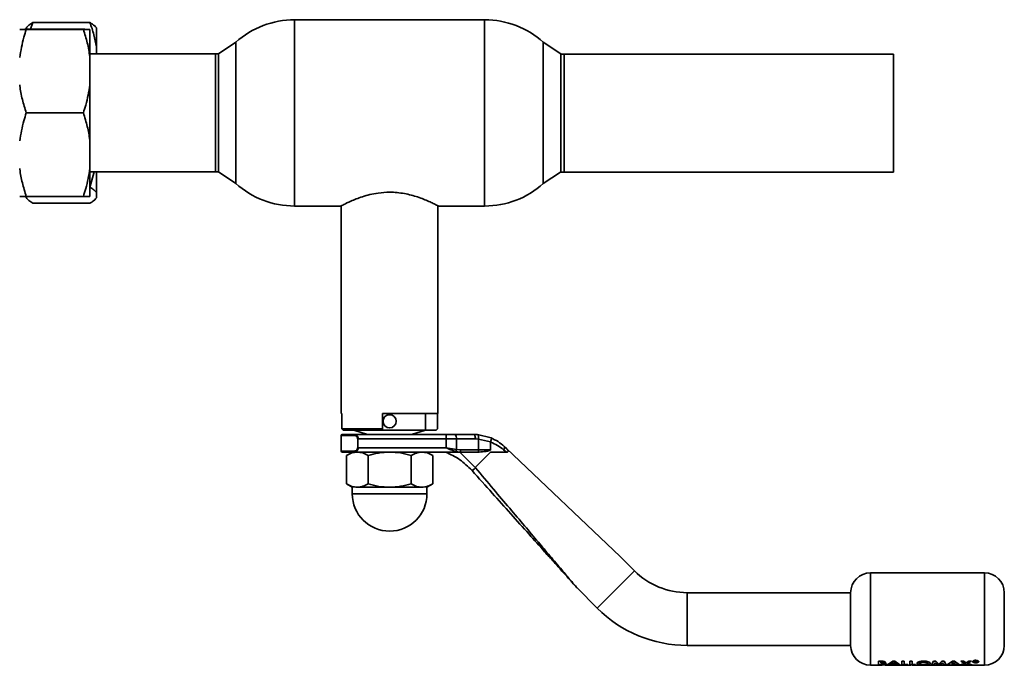
# Paper-space layout 'Blatt1' of a CAD drawing. Units: millimetres. Extents: x 0 to 4201, y 0 to 2970.
# Drawn here: x 1480 to 1704, y 740 to 887 of the extents above; entities that cross this region are included whole.
import ezdxf

# ---------------------------------------------------------------- set-up
doc = ezdxf.new("R2010")
doc.units = ezdxf.units.MM

psp = doc.layouts.new('Blatt1')

# ---------------------------------------------------------------- linework, layer by layer
at = {"color": 7, "linetype": 'Continuous', "lineweight": 35, "ltscale": 10}
for p, q in [((1482.53, 886.18), (1482, 884.65)), ((1495.53, 886.18), (1482.53, 886.18)), ((1585.42, 886.84), (1542.13, 886.84)), ((1481.03, 884.98), (1481.03, 884.65)), ((1494.03, 884.65), (1481.03, 884.65)), ((1494.03, 884.63), (1481.03, 884.63)), ((1495.53, 884.64), (1495.53, 878.26)), ((1495.53, 884.64), (1495.53, 884.64)), ((1497.03, 884.98), (1497.03, 880.5)), ((1528.78, 881.73), (1524.78, 879.07)), ((1528.78, 881.73), (1528.78, 849.55)), ((1602.78, 879.07), (1598.78, 881.73)), ((1598.78, 849.55), (1598.78, 881.73)), ((1524.09, 879.09), (1495.53, 879.09)), ((1497.03, 880.5), (1497.03, 879.09)), ((1524.09, 852.19), (1524.09, 879.09)), ((1524.78, 879.07), (1524.78, 852.22)), ((1602.78, 852.22), (1602.78, 879.07)), ((1495.53, 878.26), (1495.53, 872)), ((1678.53, 879.02), (1603.53, 879.02)), ((1603.53, 879.02), (1603.53, 852.12)), ((1678.53, 852.12), (1678.53, 879.02)), ((1495.53, 872), (1495.53, 859.26)), ((1494.03, 865.62), (1481.03, 865.62)), ((1495.53, 859.26), (1495.53, 853)), ((1495.53, 853), (1495.53, 846.64)), ((1495.53, 852.19), (1524.09, 852.19)), ((1495.53, 848.69), (1496.46, 852.19)), ((1497.03, 852.19), (1497.03, 847.49)), ((1524.78, 852.22), (1528.78, 849.55)), ((1598.78, 849.55), (1602.67, 852.15)), ((1603.53, 852.12), (1678.53, 852.12)), ((1494.03, 846.63), (1481.03, 846.63)), ((1481.03, 846.63), (1481.03, 846.31)), ((1497.03, 847.49), (1497.03, 846.31)), ((1495.53, 845.1), (1482.53, 845.1)), ((1542.13, 844.44), (1552.68, 844.44)), ((1552.78, 844.49), (1552.78, 797.24)), ((1574.78, 797.24), (1574.78, 844.49)), ((1574.88, 844.44), (1585.42, 844.44)), ((1552.78, 797.24), (1552.89, 797.24)), ((1552.89, 797.24), (1552.89, 793.74)), ((1562.18, 797.24), (1574.78, 797.24)), ((1562.18, 793.74), (1562.18, 797.24)), ((1571.92, 793.44), (1571.92, 797.24)), ((1574.66, 797.24), (1574.66, 793.74)), ((1552.78, 792.24), (1552.78, 788.64)), ((1552.89, 793.74), (1562.18, 793.74)), ((1552.89, 793.74), (1553.2, 793.44)), ((1553.2, 793.44), (1562.18, 793.44)), ((1555.63, 793.44), (1558.78, 792.44)), ((1576.64, 792.44), (1555.82, 792.44)), ((1562.18, 793.74), (1562.18, 793.44)), ((1562.18, 793.44), (1571.92, 793.44)), ((1568.78, 792.44), (1571.92, 793.44)), ((1571.92, 793.44), (1574.36, 793.44)), ((1574.66, 793.74), (1574.36, 793.44)), ((1576.64, 791.44), (1576.64, 792.44)), ((1578.75, 792.44), (1576.64, 792.44)), ((1583.01, 792.44), (1578.75, 792.44)), ((1583.01, 792.44), (1583.81, 792.41)), ((1583.81, 792.41), (1586.89, 791.66)), ((1556.56, 789.44), (1556.56, 791.44)), ((1556.63, 791.44), (1576.64, 791.44)), ((1576.64, 789.44), (1556.63, 789.44)), ((1576.64, 791.44), (1576.64, 789.44)), ((1576.64, 791.44), (1578.99, 791.44)), ((1578.99, 789), (1576.64, 789.44)), ((1578.99, 791.44), (1578.99, 789)), ((1583.31, 791.44), (1578.99, 791.44)), ((1583.31, 791.44), (1584.04, 791.41)), ((1584.04, 791.41), (1584.04, 788.94)), ((1586.78, 790.75), (1584.04, 791.41)), ((1586.78, 790.72), (1586.78, 788.94)), ((1590.39, 789.22), (1589.89, 789.7)), ((1553.96, 787.68), (1553.96, 781.2)), ((1559.42, 788.44), (1555.82, 788.44)), ((1558.87, 787.68), (1558.87, 781.2)), ((1563.78, 788.44), (1559.42, 788.44)), ((1568.13, 788.44), (1563.78, 788.44)), ((1579.81, 788.44), (1568.13, 788.44)), ((1568.68, 787.68), (1568.68, 781.2)), ((1573.59, 787.68), (1573.59, 781.2)), ((1579.81, 788.44), (1578.87, 788.56)), ((1578.99, 789), (1579.93, 788.94)), ((1579.78, 788.44), (1583.26, 784.93)), ((1583.88, 788.44), (1579.81, 788.44)), ((1584.04, 788.94), (1579.93, 788.94)), ((1586.78, 788.44), (1583.26, 784.93)), ((1584.21, 788.44), (1583.88, 788.44)), ((1586.78, 788.94), (1584.04, 788.94)), ((1590.39, 788.44), (1589.74, 788.97)), ((1616.27, 764.69), (1590.39, 789.22)), ((1553.96, 781.2), (1555.28, 780.44)), ((1555.28, 780.44), (1555.28, 778.94)), ((1563.78, 780.44), (1556.41, 780.44)), ((1571.14, 780.44), (1563.78, 780.44)), ((1572.28, 780.44), (1573.59, 781.2)), ((1572.28, 778.94), (1572.28, 780.44)), ((1572.28, 778.94), (1555.28, 778.94)), ((1619.55, 761.42), (1616.27, 764.69)), ((1699.28, 760.94), (1673.28, 760.94)), ((1606.47, 757.52), (1611.06, 752.93)), ((1668.78, 756.44), (1631.57, 756.44)), ((1668.78, 756.44), (1668.78, 750.44)), ((1668.78, 750.44), (1668.78, 744.44)), ((1631.57, 744.44), (1668.78, 744.44)), ((1675.11, 740.05), (1675.11, 740.85)), ((1675.11, 740.85), (1675.58, 740.85)), ((1675.11, 740.83), (1675.11, 740.02)), ((1675.58, 740.83), (1675.11, 740.83)), ((1675.93, 740.05), (1675.11, 740.05)), ((1675.11, 740.02), (1675.93, 740.02)), ((1675.25, 740.01), (1675.34, 740.02)), ((1675.58, 740.85), (1676.17, 740.83)), ((1676.17, 740.81), (1675.58, 740.83)), ((1675.63, 740.42), (1675.63, 740.63)), ((1675.63, 740.63), (1675.8, 740.63)), ((1675.63, 740.44), (1675.77, 740.44)), ((1675.77, 740.42), (1675.63, 740.42)), ((1675.63, 740.28), (1675.76, 740.28)), ((1675.78, 740.11), (1675.63, 740.11)), ((1675.91, 739.95), (1676.21, 740.02)), ((1677.18, 740.05), (1678.36, 740.85)), ((1678.36, 740.83), (1677.18, 740.02)), ((1677.74, 740.05), (1677.18, 740.05)), ((1677.18, 740.02), (1677.74, 740.02)), ((1677.97, 740.15), (1677.74, 740.05)), ((1677.74, 740.02), (1677.97, 740.12)), ((1679.23, 740.15), (1677.97, 740.15)), ((1677.97, 740.12), (1679.23, 740.12)), ((1678.6, 740.56), (1678.16, 740.27)), ((1678.16, 740.24), (1678.6, 740.54)), ((1678.16, 740.27), (1679.04, 740.27)), ((1679.04, 740.24), (1678.16, 740.24)), ((1678.36, 740.85), (1678.84, 740.85)), ((1678.84, 740.83), (1678.36, 740.83)), ((1679.04, 740.27), (1678.6, 740.56)), ((1678.6, 740.54), (1679.04, 740.24)), ((1678.84, 740.85), (1680.02, 740.05)), ((1680.02, 740.02), (1678.84, 740.83)), ((1679.46, 740.05), (1679.23, 740.15)), ((1679.23, 740.12), (1679.46, 740.02)), ((1680.02, 740.05), (1679.46, 740.05)), ((1679.46, 740.02), (1680.02, 740.02)), ((1680.45, 740.85), (1680.97, 740.85)), ((1680.45, 740.05), (1680.45, 740.85)), ((1680.97, 740.83), (1680.45, 740.83)), ((1681.79, 740.05), (1680.45, 740.05)), ((1680.97, 740.85), (1680.97, 740.13)), ((1680.97, 740.13), (1681.79, 740.13)), ((1681.79, 740.13), (1681.79, 740.05)), ((1682.24, 740.83), (1682.24, 740.02)), ((1682.76, 740.83), (1682.24, 740.83)), ((1682.24, 740.02), (1683.58, 740.02)), ((1682.76, 740.11), (1682.76, 740.83)), ((1682.76, 740.13), (1683.58, 740.13)), ((1683.58, 740.11), (1682.76, 740.11)), ((1683.58, 740.13), (1683.58, 740.05)), ((1683.58, 740.02), (1683.58, 740.11)), ((1687.16, 740.05), (1687.66, 740.85)), ((1687.69, 740.05), (1687.16, 740.05)), ((1687.66, 740.85), (1688.2, 740.85)), ((1688, 740.47), (1687.69, 740.05)), ((1687.69, 740.02), (1688, 740.44)), ((1688.61, 740.05), (1688, 740.47)), ((1688.2, 740.85), (1688.86, 740.21)), ((1689.11, 740.05), (1688.61, 740.05)), ((1688.86, 740.21), (1689.53, 740.85)), ((1689.53, 740.83), (1688.86, 740.19)), ((1689.72, 740.47), (1689.11, 740.05)), ((1689.11, 740.02), (1689.72, 740.44)), ((1689.53, 740.85), (1690.07, 740.85)), ((1689.53, 740.83), (1689.53, 740.85)), ((1690.07, 740.83), (1689.53, 740.83)), ((1690.03, 740.05), (1689.72, 740.47)), ((1690.56, 740.05), (1690.03, 740.05)), ((1690.03, 740.02), (1690.56, 740.02)), ((1690.07, 740.85), (1690.56, 740.05)), ((1690.76, 740.05), (1691.94, 740.85)), ((1691.94, 740.83), (1690.76, 740.02)), ((1690.76, 740.02), (1691.32, 740.02)), ((1691.32, 740.02), (1691.55, 740.12)), ((1691.75, 740.24), (1692.18, 740.54)), ((1692.62, 740.24), (1691.75, 740.24)), ((1691.94, 740.85), (1692.42, 740.85)), ((1692.18, 740.54), (1692.62, 740.24)), ((1692.42, 740.85), (1693.6, 740.05)), ((1692.82, 740.12), (1693.04, 740.02)), ((1693.04, 740.02), (1693.6, 740.02)), ((1693.79, 740.05), (1694.77, 740.37)), ((1694.4, 740.05), (1693.79, 740.05)), ((1693.85, 740.85), (1694.47, 740.85)), ((1694.77, 740.37), (1693.85, 740.85)), ((1693.85, 740.83), (1694.77, 740.34)), ((1695.08, 740.24), (1694.4, 740.05)), ((1694.47, 740.85), (1695.08, 740.51)), ((1695.08, 740.51), (1695.68, 740.85)), ((1695.68, 740.83), (1695.08, 740.49)), ((1695.75, 740.05), (1695.08, 740.24)), ((1696.3, 740.85), (1695.38, 740.37)), ((1695.38, 740.37), (1696.36, 740.05)), ((1695.68, 740.85), (1696.3, 740.85)), ((1696.36, 740.05), (1695.75, 740.05)), ((1696.97, 740.92), (1697.3, 740.92)), ((1696.97, 740.9), (1696.97, 740.59)), ((1697.3, 740.9), (1696.97, 740.9)), ((1697.08, 740.62), (1696.97, 740.62)), ((1696.97, 740.59), (1697.08, 740.59)), ((1697.08, 740.59), (1697.08, 740.7)), ((1697.08, 740.7), (1697.29, 740.7)), ((1697.26, 741.05), (1697.38, 741.04)), ((1697.46, 740.65), (1697.46, 740.67)), ((1697.46, 740.66), (1697.46, 740.63)), ((1697.47, 740.64), (1697.46, 740.65)), ((1697.46, 740.63), (1697.47, 740.59)), ((1697.47, 740.59), (1697.63, 740.59)), ((1697.58, 740.83), (1697.56, 740.79)), ((1697.56, 740.77), (1697.58, 740.81)), ((1697.58, 740.69), (1697.58, 740.66)), ((1697.58, 740.64), (1697.58, 740.67)), ((1697.63, 740.62), (1697.59, 740.62)), ((1697.61, 740.62), (1697.63, 740.62)), ((1697.63, 740.59), (1697.61, 740.6)), ((1673.28, 739.94), (1675.14, 739.94)), ((1674.81, 739.92), (1674.91, 739.94)), ((1675.17, 739.92), (1674.81, 739.92)), ((1675.48, 739.96), (1675.17, 739.92)), ((1675.78, 739.92), (1675.48, 739.96)), ((1676.03, 739.95), (1676.33, 739.99)), ((1677, 739.92), (1676.64, 739.92)), ((1676.67, 739.94), (1682.47, 739.94)), ((1676.9, 739.94), (1677, 739.92)), ((1679.24, 739.92), (1678.87, 739.92)), ((1681.38, 739.94), (1681.48, 739.92)), ((1682.47, 739.94), (1682.47, 739.92)), ((1682.82, 739.96), (1682.82, 739.96)), ((1682.84, 739.94), (1699.28, 739.94)), ((1682.84, 739.93), (1682.84, 739.92)), ((1684.26, 739.92), (1684.26, 739.94)), ((1684.59, 739.92), (1684.26, 739.92)), ((1684.59, 739.93), (1684.59, 739.92)), ((1684.82, 739.93), (1684.92, 739.93)), ((1685.03, 739.92), (1684.89, 739.92)), ((1684.92, 739.93), (1685.03, 739.92)), ((1688.8, 739.92), (1688.8, 739.94)), ((1689.17, 739.92), (1688.8, 739.92)), ((1689.17, 739.93), (1689.17, 739.92)), ((1692.4, 739.94), (1692.71, 739.93))]:
    psp.add_line(p, q, dxfattribs=at)
at = {"color": 1, "linetype": 'Continuous', "lineweight": 35, "ltscale": 10}
for p, q in [((1542.13, 886.84), (1542.13, 844.44)), ((1585.42, 844.44), (1585.42, 886.84)), ((1552.78, 792.24), (1555.67, 792.24)), ((1555.67, 788.64), (1552.78, 788.64)), ((1619.55, 761.42), (1611.06, 752.93)), ((1673.28, 760.94), (1673.28, 739.94)), ((1699.28, 739.94), (1699.28, 760.94)), ((1631.57, 756.44), (1631.57, 750.44)), ((1631.57, 750.44), (1631.57, 744.44)), ((1692.61, 740.12), (1692.82, 740.12))]:
    psp.add_line(p, q, dxfattribs=at)
at = {"color": 7, "linetype": 'Continuous', "lineweight": 35, "ltscale": 10, "flags": 128}
psp.add_lwpolyline([(1584.04, 788.94), (1584.04, 788.84), (1584.03, 788.75), (1584.01, 788.66), (1583.99, 788.59), (1583.97, 788.53), (1583.94, 788.48), (1583.91, 788.45), (1583.88, 788.44)], dxfattribs=at)
at = {"color": 7, "linetype": 'Continuous', "lineweight": 35, "ltscale": 100}
psp.add_circle((1563.78, 795.44), 1.5, dxfattribs=at)
for centre, radius, start, end in [((1542.13, 866.84), 20, 90, 131.9017), ((1585.42, 866.84), 20, 48.0983, 90), ((1524.09, 865.64), 13.45, 87.0306, 90), ((1603.53, 865.57), 13.45, 90, 93.2213), ((1524.09, 865.64), 13.45, 270, 272.9694), ((1603.53, 865.57), 13.45, 266.3421, 270), ((1542.13, 864.44), 20, 228.0983, 270), ((1585.42, 864.44), 20, 270, 311.9017), ((1552.98, 792.24), 0.2, 90, 180), ((1577.74, 791.68), 1.26, 349.2234, 37.1969), ((1552.98, 788.64), 0.2, 180, 270), ((1563.78, 778.94), 8.5, 180, 0), ((1631.57, 773.44), 17, 225, 270), ((1673.28, 756.44), 4.5, 90, 180), ((1699.28, 756.44), 4.5, 0, 90), ((1631.57, 773.44), 29, 225, 270), ((1673.28, 744.44), 4.5, 180, 270), ((1699.28, 744.44), 4.5, 270, 0)]:
    psp.add_arc(centre, radius, start, end, dxfattribs=at)
at = {"color": 7, "linetype": 'Continuous', "lineweight": 35, "ltscale": 10}
for points, knots in [([(1481.03, 884.98), (1481.04, 884.99), (1481.18, 885.2), (1481.58, 885.6), (1482.21, 885.99), (1482.53, 886.18)], [0, 0, 0, 0, 0.029292, 0.512809, 1, 1, 1, 1]), ([(1497.03, 880.5), (1497.02, 880.56), (1496.88, 881.54), (1496.48, 883.45), (1495.85, 885.27), (1495.53, 886.18)], [0, 0, 0, 0, 0.029292, 0.512809, 1, 1, 1, 1]), ([(1495.53, 886.18), (1495.72, 886.07), (1496.4, 885.67), (1496.77, 885.27), (1497.03, 884.98)], [0, 0, 0, 0, 0.284623, 1, 1, 1, 1]), ([(1481.03, 884.65), (1480.69, 884.65), (1480.03, 884.65), (1479.69, 884.64), (1479.53, 884.64)], [0, 0, 0, 0, 0.526183, 1, 1, 1, 1]), ([(1479.53, 884.64), (1479.62, 884.64), (1479.93, 884.64), (1480.57, 884.63), (1481.03, 884.63)], [0, 0, 0, 0, 0.284588, 1, 1, 1, 1]), ([(1481.03, 884.63), (1480.84, 884.04), (1480.16, 881.95), (1479.8, 879.8), (1479.53, 878.26)], [0, 0, 0, 0, 0.284623, 1, 1, 1, 1]), ([(1495.53, 884.64), (1495.44, 884.64), (1495.13, 884.65), (1494.49, 884.65), (1494.03, 884.65)], [0, 0, 0, 0, 0.284588, 1, 1, 1, 1]), ([(1494.03, 884.63), (1494.38, 884.63), (1495.04, 884.64), (1495.37, 884.64), (1495.53, 884.64)], [0, 0, 0, 0, 0.526183, 1, 1, 1, 1]), ([(1495.53, 878.26), (1495.52, 878.33), (1495.38, 879.43), (1494.98, 881.58), (1494.35, 883.61), (1494.03, 884.63)], [0, 0, 0, 0, 0.029292, 0.512809, 1, 1, 1, 1]), ([(1479.53, 872), (1479.54, 871.93), (1479.68, 870.83), (1480.08, 868.68), (1480.71, 866.65), (1481.03, 865.62)], [0, 0, 0, 0, 0.029292, 0.512809, 1, 1, 1, 1]), ([(1494.03, 865.62), (1494.22, 866.22), (1494.9, 868.31), (1495.27, 870.46), (1495.53, 872)], [0, 0, 0, 0, 0.284623, 1, 1, 1, 1]), ([(1481.03, 865.62), (1480.84, 865.03), (1480.16, 862.94), (1479.8, 860.8), (1479.53, 859.26)], [0, 0, 0, 0, 0.284623, 1, 1, 1, 1]), ([(1495.53, 859.26), (1495.52, 859.32), (1495.38, 860.43), (1494.98, 862.57), (1494.35, 864.6), (1494.03, 865.62)], [0, 0, 0, 0, 0.0292918, 0.5128086, 1, 1, 1, 1]), ([(1479.53, 853), (1479.54, 852.93), (1479.68, 851.83), (1480.08, 849.69), (1480.71, 847.65), (1481.03, 846.63)], [0, 0, 0, 0, 0.029292, 0.512809, 1, 1, 1, 1]), ([(1494.03, 846.63), (1494.22, 847.23), (1494.9, 849.31), (1495.27, 851.46), (1495.53, 853)], [0, 0, 0, 0, 0.284623, 1, 1, 1, 1]), ([(1497.03, 847.49), (1497.02, 847.5), (1496.88, 847.71), (1496.48, 848.11), (1495.85, 848.5), (1495.53, 848.69)], [0, 0, 0, 0, 0.029292, 0.512809, 1, 1, 1, 1]), ([(1481.03, 846.63), (1480.69, 846.63), (1480.03, 846.64), (1479.69, 846.64), (1479.53, 846.64)], [0, 0, 0, 0, 0.5261829, 1, 1, 1, 1]), ([(1481.03, 846.31), (1481.04, 846.29), (1481.18, 846.08), (1481.58, 845.68), (1482.21, 845.3), (1482.53, 845.1)], [0, 0, 0, 0, 0.029292, 0.512809, 1, 1, 1, 1]), ([(1495.53, 846.64), (1495.44, 846.64), (1495.13, 846.64), (1494.49, 846.63), (1494.03, 846.63)], [0, 0, 0, 0, 0.2845876, 1, 1, 1, 1]), ([(1495.53, 845.1), (1495.72, 845.21), (1496.4, 845.61), (1496.77, 846.01), (1497.03, 846.31)], [0, 0, 0, 0, 0.284623, 1, 1, 1, 1]), ([(1552.71, 844.46), (1552.7, 844.45), (1552.64, 844.42), (1553.25, 844.74), (1554.89, 845.54), (1557.06, 846.42), (1559.27, 847.05), (1561.34, 847.46), (1564.05, 847.67), (1567.22, 847.35), (1570.33, 846.49), (1572.45, 845.62), (1573.77, 845), (1574.47, 844.65), (1574.84, 844.46), (1574.84, 844.46), (1574.84, 844.46)], [0, 0, 0, 0, 0.016875, 0.111325, 0.20704, 0.312466, 0.368327, 0.426079, 0.499991, 0.596813, 0.693276, 0.798535, 0.854377, 0.912101, 0.963577, 1, 1, 1, 1]), ([(1555.82, 792.44), (1555.42, 792.44), (1554.59, 792.44), (1553.7, 792.44), (1553.09, 792.44), (1553.01, 792.44), (1552.98, 792.44)], [0, 0, 0, 0, 0.234855, 0.482227, 0.738709, 1, 1, 1, 1]), ([(1556.5, 791.44), (1556.5, 791.5), (1556.48, 791.63), (1556.38, 791.86), (1556.19, 792.07), (1555.93, 792.21), (1555.76, 792.23), (1555.67, 792.24)], [0, 0, 0, 0, 0.121341, 0.251324, 0.501009, 0.750842, 1, 1, 1, 1]), ([(1555.82, 792.44), (1555.91, 792.43), (1556.09, 792.4), (1556.31, 792.24), (1556.46, 792.05), (1556.55, 791.87), (1556.62, 791.66), (1556.63, 791.51), (1556.63, 791.44)], [0, 0, 0, 0, 0.2484258, 0.4977385, 0.6314982, 0.7486388, 0.8782428, 1, 1, 1, 1]), ([(1586.89, 791.66), (1586.91, 791.65), (1586.94, 791.62), (1586.96, 791.51), (1586.95, 791.32), (1586.88, 791.03), (1586.81, 790.84), (1586.78, 790.75)], [0, 0, 0, 0, 0.153238, 0.298523, 0.563774, 0.797632, 1, 1, 1, 1]), ([(1586.89, 791.66), (1587.43, 791.4), (1588.55, 790.87), (1589.43, 790.09), (1589.89, 789.7)], [0, 0, 0, 0, 0.487975, 1, 1, 1, 1]), ([(1555.67, 788.64), (1555.76, 788.65), (1555.93, 788.67), (1556.19, 788.82), (1556.38, 789.02), (1556.48, 789.25), (1556.5, 789.38), (1556.5, 789.44)], [0, 0, 0, 0, 0.2503936, 0.4997652, 0.7494497, 0.8789985, 1, 1, 1, 1]), ([(1556.63, 789.44), (1556.63, 789.36), (1556.62, 789.21), (1556.55, 788.99), (1556.45, 788.82), (1556.29, 788.63), (1556.08, 788.48), (1555.9, 788.45), (1555.82, 788.44)], [0, 0, 0, 0, 0.126879, 0.262655, 0.389616, 0.514228, 0.757387, 1, 1, 1, 1]), ([(1578.87, 788.56), (1578.5, 788.68), (1577.76, 788.91), (1577.01, 789.27), (1576.64, 789.44)], [0, 0, 0, 0, 0.502835, 1, 1, 1, 1]), ([(1586.78, 790.72), (1586.78, 790.73), (1586.78, 790.74), (1586.78, 790.75), (1586.78, 790.75)], [0, 0, 0, 0, 0.840991, 1, 1, 1, 1]), ([(1589.74, 788.97), (1589.3, 789.31), (1588.41, 790), (1587.32, 790.48), (1586.78, 790.72)], [0, 0, 0, 0, 0.49956, 1, 1, 1, 1]), ([(1555.82, 788.44), (1555.42, 788.44), (1554.59, 788.44), (1553.7, 788.44), (1553.09, 788.44), (1553.01, 788.44), (1552.98, 788.44)], [0, 0, 0, 0, 0.234855, 0.482227, 0.738709, 1, 1, 1, 1]), ([(1553.96, 787.68), (1554.36, 787.9), (1555.17, 788.32), (1556, 788.4), (1556.41, 788.44)], [0, 0, 0, 0, 0.499749, 1, 1, 1, 1]), ([(1555.28, 788.44), (1555.3, 788.44), (1555.33, 788.44), (1555.73, 788.44), (1555.82, 788.44)], [0, 0, 0, 0, 0.78279, 1, 1, 1, 1]), ([(1556.41, 788.44), (1556.83, 788.4), (1557.66, 788.33), (1558.46, 787.9), (1558.87, 787.68)], [0, 0, 0, 0, 0.4945107, 1, 1, 1, 1]), ([(1558.87, 787.68), (1559.67, 787.89), (1561.27, 788.32), (1562.94, 788.4), (1563.78, 788.44)], [0, 0, 0, 0, 0.495458, 1, 1, 1, 1]), ([(1563.78, 788.44), (1564.6, 788.4), (1566.26, 788.33), (1567.87, 787.9), (1568.68, 787.68)], [0, 0, 0, 0, 0.494511, 1, 1, 1, 1]), ([(1568.68, 787.68), (1569.08, 787.89), (1569.89, 788.32), (1570.72, 788.4), (1571.14, 788.44)], [0, 0, 0, 0, 0.495458, 1, 1, 1, 1]), ([(1571.14, 788.44), (1571.55, 788.4), (1572.38, 788.32), (1573.19, 787.9), (1573.59, 787.68)], [0, 0, 0, 0, 0.499617, 1, 1, 1, 1]), ([(1576.53, 788.44), (1577.64, 787.92), (1579.87, 786.88), (1581.62, 785.16), (1582.5, 784.3)], [0, 0, 0, 0, 0.501176, 1, 1, 1, 1]), ([(1578.87, 788.56), (1578.88, 788.58), (1578.91, 788.64), (1578.95, 788.79), (1578.97, 788.92), (1578.99, 789)], [0, 0, 0, 0, 0.280709, 0.561396, 1, 1, 1, 1]), ([(1586.78, 788.94), (1586.78, 788.93), (1586.77, 788.92), (1586.75, 788.9), (1586.67, 788.84), (1586.31, 788.71), (1585.49, 788.53), (1584.7, 788.47), (1584.21, 788.44)], [0, 0, 0, 0, 0.00658, 0.014896, 0.0355, 0.118314, 0.446848, 1, 1, 1, 1]), ([(1590.39, 788.44), (1589.58, 788.44), (1588.44, 788.44), (1587.15, 788.44), (1586.78, 788.44)], [0, 0, 0, 0, 0.711586, 1, 1, 1, 1]), ([(1590.39, 789.22), (1590.48, 789.13), (1590.61, 789), (1590.74, 788.82), (1590.79, 788.71), (1590.8, 788.62), (1590.76, 788.55), (1590.67, 788.47), (1590.53, 788.44), (1590.42, 788.44), (1590.39, 788.44)], [0, 0, 0, 0, 0.260677, 0.356813, 0.453858, 0.527086, 0.600122, 0.716338, 0.915715, 1, 1, 1, 1]), ([(1582.56, 784.23), (1584.09, 782.52), (1587.03, 779.24), (1591.35, 774.41), (1595.33, 769.97), (1598.62, 766.29), (1601.12, 763.49), (1602.92, 761.49), (1604.27, 759.98), (1605.23, 758.91), (1605.84, 758.23), (1606.2, 757.82), (1606.35, 757.65), (1606.39, 757.61), (1606.4, 757.6), (1606.39, 757.61), (1606.35, 757.65), (1606.29, 757.72), (1606.22, 757.8), (1606.2, 757.82)], [0, 0, 0, 0, 0.188174, 0.360815, 0.531441, 0.67753, 0.766303, 0.840199, 0.899289, 0.934521, 0.960439, 0.977408, 0.982834, 0.985004, 0.986984, 0.988959, 0.991123, 0.996544, 1, 1, 1, 1]), ([(1583.34, 784.85), (1584.71, 783.22), (1587.31, 780.15), (1591.04, 775.75), (1594.44, 771.74), (1597.49, 768.13), (1600.32, 764.79), (1602.77, 761.9), (1604.71, 759.6), (1605.86, 758.24), (1606.34, 757.68), (1606.46, 757.54), (1606.47, 757.53), (1606.47, 757.52)], [0, 0, 0, 0, 0.174615, 0.329704, 0.474073, 0.60678, 0.718745, 0.83598, 0.920325, 0.972757, 0.98868, 0.994697, 1, 1, 1, 1]), ([(1556.41, 780.44), (1556, 780.48), (1555.17, 780.56), (1554.37, 780.98), (1553.96, 781.2)], [0, 0, 0, 0, 0.494511, 1, 1, 1, 1]), ([(1558.87, 781.2), (1558.47, 780.99), (1557.67, 780.56), (1556.83, 780.48), (1556.41, 780.44)], [0, 0, 0, 0, 0.495458, 1, 1, 1, 1]), ([(1563.78, 780.44), (1562.95, 780.48), (1561.29, 780.56), (1559.68, 780.98), (1558.87, 781.2)], [0, 0, 0, 0, 0.494511, 1, 1, 1, 1]), ([(1568.68, 781.2), (1567.89, 780.99), (1566.28, 780.56), (1564.61, 780.48), (1563.78, 780.44)], [0, 0, 0, 0, 0.495458, 1, 1, 1, 1]), ([(1571.14, 780.44), (1570.73, 780.48), (1569.89, 780.56), (1569.09, 780.98), (1568.68, 781.2)], [0, 0, 0, 0, 0.494511, 1, 1, 1, 1]), ([(1573.59, 781.2), (1573.19, 780.99), (1572.39, 780.56), (1571.56, 780.48), (1571.14, 780.44)], [0, 0, 0, 0, 0.495458, 1, 1, 1, 1]), ([(1703.78, 750.44), (1703.78, 751.2), (1703.78, 752.36), (1703.78, 753.75), (1703.78, 754.71), (1703.78, 755.49), (1703.78, 756.24), (1703.78, 756.36), (1703.78, 756.44)], [0, 0, 0, 0, 0.239457, 0.368361, 0.5, 0.631639, 0.760543, 1, 1, 1, 1]), ([(1703.78, 744.44), (1703.78, 744.52), (1703.78, 744.64), (1703.78, 745.39), (1703.78, 746.17), (1703.78, 747.13), (1703.78, 748.52), (1703.78, 749.69), (1703.78, 750.44)], [0, 0, 0, 0, 0.239457, 0.368361, 0.5, 0.631639, 0.760543, 1, 1, 1, 1]), ([(1675.76, 740.28), (1675.91, 740.28), (1676.09, 740.28), (1676.29, 740.25), (1676.36, 740.23), (1676.41, 740.21), (1676.42, 740.19), (1676.42, 740.18)], [0, 0, 0, 0, 0.498887, 0.6266712, 0.7518438, 0.874355, 1, 1, 1, 1]), ([(1675.77, 740.44), (1675.83, 740.44), (1675.93, 740.44), (1676.06, 740.46), (1676.15, 740.47), (1676.2, 740.49), (1676.23, 740.52), (1676.23, 740.54), (1676.23, 740.55)], [0, 0, 0, 0, 0.259987, 0.499865, 0.627694, 0.749914, 0.874803, 1, 1, 1, 1]), ([(1676.23, 740.52), (1676.23, 740.51), (1676.23, 740.5), (1676.2, 740.47), (1676.15, 740.45), (1676.06, 740.43), (1675.93, 740.42), (1675.83, 740.42), (1675.77, 740.42)], [0, 0, 0, 0, 0.125365, 0.250402, 0.372648, 0.50052, 0.7374, 1, 1, 1, 1]), ([(1676.42, 740.18), (1676.41, 740.17), (1676.41, 740.16), (1676.36, 740.14), (1676.29, 740.13), (1676.1, 740.11), (1675.92, 740.11), (1675.78, 740.11)], [0, 0, 0, 0, 0.130024, 0.247045, 0.365469, 0.499248, 1, 1, 1, 1]), ([(1675.8, 740.63), (1675.85, 740.63), (1675.95, 740.63), (1676.07, 740.61), (1676.15, 740.59), (1676.2, 740.57), (1676.23, 740.55), (1676.23, 740.53), (1676.23, 740.52)], [0, 0, 0, 0, 0.265066, 0.499481, 0.627589, 0.749546, 0.87464, 1, 1, 1, 1]), ([(1676.94, 740.2), (1676.94, 740.19), (1676.93, 740.16), (1676.87, 740.13), (1676.77, 740.1), (1676.64, 740.08), (1676.48, 740.06), (1676.24, 740.05), (1676.05, 740.05), (1675.93, 740.05)], [0, 0, 0, 0, 0.124973, 0.249478, 0.376157, 0.500054, 0.623425, 0.749979, 1, 1, 1, 1]), ([(1675.93, 740.02), (1676.05, 740.02), (1676.24, 740.02), (1676.48, 740.04), (1676.64, 740.05), (1676.77, 740.07), (1676.87, 740.1), (1676.93, 740.14), (1676.94, 740.16), (1676.94, 740.18)], [0, 0, 0, 0, 0.249762, 0.376179, 0.499537, 0.62339, 0.750311, 0.874867, 1, 1, 1, 1]), ([(1676.17, 740.83), (1676.25, 740.82), (1676.41, 740.8), (1676.6, 740.74), (1676.73, 740.66), (1676.75, 740.6), (1676.75, 740.57)], [0, 0, 0, 0, 0.250344, 0.500318, 0.750073, 1, 1, 1, 1]), ([(1676.75, 740.55), (1676.75, 740.57), (1676.73, 740.63), (1676.6, 740.71), (1676.41, 740.78), (1676.25, 740.8), (1676.17, 740.81)], [0, 0, 0, 0, 0.250164, 0.500022, 0.749903, 1, 1, 1, 1]), ([(1676.75, 740.57), (1676.75, 740.55), (1676.74, 740.51), (1676.66, 740.45), (1676.54, 740.41), (1676.45, 740.39)], [0, 0, 0, 0, 0.250689, 0.501216, 1, 1, 1, 1]), ([(1676.45, 740.37), (1676.54, 740.39), (1676.66, 740.42), (1676.74, 740.49), (1676.75, 740.53), (1676.75, 740.55)], [0, 0, 0, 0, 0.4985476, 0.7491497, 1, 1, 1, 1]), ([(1676.45, 740.39), (1676.52, 740.38), (1676.66, 740.36), (1676.83, 740.31), (1676.93, 740.26), (1676.94, 740.22), (1676.94, 740.2)], [0, 0, 0, 0, 0.250362, 0.500128, 0.749883, 1, 1, 1, 1]), ([(1676.94, 740.18), (1676.94, 740.19), (1676.93, 740.23), (1676.83, 740.29), (1676.66, 740.34), (1676.52, 740.36), (1676.45, 740.37)], [0, 0, 0, 0, 0.250311, 0.50017, 0.749864, 1, 1, 1, 1]), ([(1683.88, 740.35), (1683.9, 740.41), (1683.94, 740.53), (1684.29, 740.71), (1684.8, 740.86), (1685.2, 740.87), (1685.4, 740.88)], [0, 0, 0, 0, 0.250006, 0.499999, 0.750075, 1, 1, 1, 1]), ([(1685.4, 740.86), (1685.2, 740.85), (1684.8, 740.83), (1684.29, 740.69), (1683.94, 740.51), (1683.9, 740.39), (1683.88, 740.33)], [0, 0, 0, 0, 0.249649, 0.499611, 0.749719, 1, 1, 1, 1]), ([(1685.4, 740.04), (1685.2, 740.04), (1684.9, 740.04), (1684.54, 740.07), (1684.24, 740.12), (1683.94, 740.2), (1683.9, 740.3), (1683.88, 740.35)], [0, 0, 0, 0, 0.249729, 0.37344, 0.500561, 0.750308, 1, 1, 1, 1]), ([(1683.88, 740.33), (1683.9, 740.28), (1683.94, 740.17), (1684.24, 740.09), (1684.54, 740.05), (1684.9, 740.02), (1685.2, 740.01), (1685.4, 740.01)], [0, 0, 0, 0, 0.2499657, 0.4998265, 0.6268988, 0.7505507, 1, 1, 1, 1]), ([(1684.4, 740.33), (1684.41, 740.37), (1684.43, 740.42), (1684.55, 740.5), (1684.67, 740.55), (1684.83, 740.6), (1685.06, 740.64), (1685.26, 740.65), (1685.39, 740.66)], [0, 0, 0, 0, 0.249653, 0.373768, 0.500126, 0.626927, 0.750617, 1, 1, 1, 1]), ([(1684.4, 740.35), (1684.42, 740.31), (1684.44, 740.25), (1684.58, 740.2), (1684.68, 740.18), (1684.73, 740.17), (1684.76, 740.16)], [0, 0, 0, 0, 0.49846, 0.748954, 0.874447, 1, 1, 1, 1]), ([(1684.76, 740.14), (1684.71, 740.15), (1684.6, 740.17), (1684.44, 740.23), (1684.42, 740.29), (1684.4, 740.33)], [0, 0, 0, 0, 0.250569, 0.501127, 1, 1, 1, 1]), ([(1685.39, 740.68), (1685.26, 740.68), (1685.06, 740.67), (1684.83, 740.62), (1684.68, 740.58), (1684.57, 740.53), (1684.53, 740.5), (1684.51, 740.49)], [0, 0, 0, 0, 0.362353, 0.542063, 0.726267, 0.909848, 1, 1, 1, 1]), ([(1684.76, 740.16), (1684.86, 740.15), (1685.05, 740.13), (1685.28, 740.12), (1685.4, 740.12)], [0, 0, 0, 0, 0.499976, 1, 1, 1, 1]), ([(1685.4, 740.1), (1685.28, 740.1), (1685.05, 740.1), (1684.86, 740.13), (1684.76, 740.14)], [0, 0, 0, 0, 0.499893, 1, 1, 1, 1]), ([(1685.39, 740.66), (1685.52, 740.65), (1685.72, 740.64), (1685.95, 740.6), (1686.15, 740.54), (1686.34, 740.44), (1686.37, 740.37), (1686.38, 740.33)], [0, 0, 0, 0, 0.249372, 0.371585, 0.500168, 0.749897, 1, 1, 1, 1]), ([(1685.4, 740.88), (1685.6, 740.88), (1686, 740.86), (1686.49, 740.71), (1686.85, 740.53), (1686.88, 740.41), (1686.9, 740.35)], [0, 0, 0, 0, 0.249888, 0.499906, 0.7499, 1, 1, 1, 1]), ([(1686.9, 740.33), (1686.88, 740.39), (1686.85, 740.5), (1686.49, 740.69), (1686, 740.83), (1685.6, 740.85), (1685.4, 740.86)], [0, 0, 0, 0, 0.250373, 0.500479, 0.750391, 1, 1, 1, 1]), ([(1686.9, 740.35), (1686.88, 740.3), (1686.84, 740.2), (1686.49, 740.1), (1686, 740.05), (1685.6, 740.04), (1685.4, 740.04)], [0, 0, 0, 0, 0.250088, 0.500045, 0.750026, 1, 1, 1, 1]), ([(1685.4, 740.12), (1685.53, 740.12), (1685.73, 740.13), (1685.95, 740.15), (1686.1, 740.18), (1686.23, 740.21), (1686.35, 740.27), (1686.37, 740.32), (1686.38, 740.35)], [0, 0, 0, 0, 0.249306, 0.371359, 0.499893, 0.626645, 0.750466, 1, 1, 1, 1]), ([(1686.38, 740.33), (1686.37, 740.29), (1686.34, 740.22), (1686.15, 740.16), (1685.95, 740.13), (1685.73, 740.1), (1685.53, 740.1), (1685.4, 740.1)], [0, 0, 0, 0, 0.250131, 0.499857, 0.628505, 0.750657, 1, 1, 1, 1]), ([(1685.4, 740.01), (1685.6, 740.02), (1686, 740.02), (1686.49, 740.08), (1686.84, 740.17), (1686.88, 740.28), (1686.9, 740.33)], [0, 0, 0, 0, 0.2496943, 0.499565, 0.7496339, 1, 1, 1, 1]), ([(1696.56, 740.76), (1696.57, 740.8), (1696.59, 740.87), (1696.75, 740.97), (1696.99, 741.04), (1697.17, 741.05), (1697.26, 741.05)], [0, 0, 0, 0, 0.250285, 0.500003, 0.750032, 1, 1, 1, 1]), ([(1697.26, 741.03), (1697.17, 741.02), (1696.99, 741.02), (1696.75, 740.94), (1696.59, 740.85), (1696.57, 740.77), (1696.56, 740.74)], [0, 0, 0, 0, 0.249707, 0.499633, 0.749525, 1, 1, 1, 1]), ([(1696.56, 740.74), (1696.57, 740.7), (1696.59, 740.63), (1696.76, 740.55), (1696.99, 740.5), (1697.17, 740.49), (1697.26, 740.49)], [0, 0, 0, 0, 0.250986, 0.500301, 0.750248, 1, 1, 1, 1]), ([(1696.66, 740.74), (1696.67, 740.77), (1696.69, 740.83), (1696.83, 740.91), (1697.03, 740.97), (1697.19, 740.98), (1697.26, 740.98)], [0, 0, 0, 0, 0.253759, 0.500373, 0.749791, 1, 1, 1, 1]), ([(1697.26, 740.52), (1697.19, 740.53), (1697.03, 740.53), (1696.86, 740.57), (1696.76, 740.61), (1696.68, 740.66), (1696.67, 740.71), (1696.66, 740.74)], [0, 0, 0, 0, 0.250406, 0.499143, 0.624417, 0.74991, 1, 1, 1, 1]), ([(1696.89, 740.59), (1696.94, 740.58), (1697.05, 740.55), (1697.19, 740.55), (1697.26, 740.55)], [0, 0, 0, 0, 0.4159975, 1, 1, 1, 1]), ([(1697.97, 740.74), (1697.96, 740.77), (1697.93, 740.85), (1697.77, 740.95), (1697.54, 741.02), (1697.35, 741.02), (1697.26, 741.03)], [0, 0, 0, 0, 0.250116, 0.500328, 0.750268, 1, 1, 1, 1]), ([(1697.26, 740.98), (1697.34, 740.98), (1697.5, 740.97), (1697.7, 740.91), (1697.84, 740.83), (1697.86, 740.77), (1697.86, 740.74)], [0, 0, 0, 0, 0.250638, 0.499615, 0.747799, 1, 1, 1, 1]), ([(1697.86, 740.74), (1697.86, 740.71), (1697.84, 740.66), (1697.77, 740.61), (1697.67, 740.57), (1697.5, 740.53), (1697.34, 740.53), (1697.26, 740.52)], [0, 0, 0, 0, 0.253744, 0.375786, 0.500968, 0.747957, 1, 1, 1, 1]), ([(1697.26, 740.49), (1697.36, 740.49), (1697.54, 740.5), (1697.77, 740.55), (1697.94, 740.63), (1697.96, 740.7), (1697.97, 740.74)], [0, 0, 0, 0, 0.250268, 0.499752, 0.749527, 1, 1, 1, 1]), ([(1697.26, 740.55), (1697.34, 740.55), (1697.5, 740.55), (1697.61, 740.59), (1697.67, 740.6)], [0, 0, 0, 0, 0.5280739, 1, 1, 1, 1]), ([(1697.29, 740.7), (1697.32, 740.7), (1697.35, 740.7), (1697.4, 740.7), (1697.43, 740.69), (1697.44, 740.69), (1697.45, 740.68), (1697.46, 740.67), (1697.46, 740.66)], [0, 0, 0, 0, 0.313963, 0.49996, 0.629465, 0.689683, 0.750054, 1, 1, 1, 1]), ([(1697.3, 740.92), (1697.33, 740.92), (1697.38, 740.92), (1697.45, 740.91), (1697.49, 740.9), (1697.53, 740.89), (1697.57, 740.86), (1697.57, 740.84), (1697.58, 740.83)], [0, 0, 0, 0, 0.250703, 0.385206, 0.500797, 0.623799, 0.751244, 1, 1, 1, 1]), ([(1697.58, 740.81), (1697.57, 740.82), (1697.57, 740.84), (1697.53, 740.87), (1697.49, 740.88), (1697.45, 740.89), (1697.38, 740.9), (1697.33, 740.9), (1697.3, 740.9)], [0, 0, 0, 0, 0.248832, 0.376854, 0.499626, 0.615058, 0.749544, 1, 1, 1, 1]), ([(1697.48, 740.74), (1697.5, 740.74), (1697.53, 740.75), (1697.55, 740.76), (1697.56, 740.77)], [0, 0, 0, 0, 0.51889, 1, 1, 1, 1]), ([(1697.58, 740.67), (1697.58, 740.68), (1697.58, 740.7), (1697.55, 740.72), (1697.53, 740.73), (1697.5, 740.73), (1697.48, 740.74)], [0, 0, 0, 0, 0.5002633, 0.6022757, 0.716761, 1, 1, 1, 1]), ([(1697.53, 740.75), (1697.53, 740.75), (1697.54, 740.75), (1697.55, 740.74), (1697.58, 740.72), (1697.58, 740.71), (1697.58, 740.69)], [0, 0, 0, 0, 0.056958, 0.207714, 0.342006, 1, 1, 1, 1]), ([(1697.58, 740.66), (1697.58, 740.65), (1697.58, 740.64), (1697.6, 740.63), (1697.61, 740.62)], [0, 0, 0, 0, 0.500431, 1, 1, 1, 1]), ([(1697.61, 740.6), (1697.6, 740.61), (1697.58, 740.62), (1697.58, 740.63), (1697.58, 740.64)], [0, 0, 0, 0, 0.499444, 1, 1, 1, 1]), ([(1682.85, 739.97), (1682.84, 739.97), (1682.82, 739.97), (1682.82, 739.98), (1682.82, 739.98)], [0, 0, 0, 0, 0.48802, 1, 1, 1, 1]), ([(1682.82, 739.96), (1682.82, 739.95), (1682.82, 739.95), (1682.83, 739.95), (1682.84, 739.95)], [0, 0, 0, 0, 0.685978, 1, 1, 1, 1]), ([(1683.31, 739.92), (1683.22, 739.92), (1683.05, 739.92), (1682.91, 739.92), (1682.84, 739.93)], [0, 0, 0, 0, 0.500087, 1, 1, 1, 1]), ([(1682.89, 739.94), (1682.89, 739.94), (1682.9, 739.94), (1682.97, 739.94), (1683.08, 739.93), (1683.18, 739.93), (1683.23, 739.93)], [0, 0, 0, 0, 0.027464, 0.229246, 0.614219, 1, 1, 1, 1]), ([(1683.23, 739.93), (1683.28, 739.93), (1683.38, 739.93), (1683.5, 739.94), (1683.56, 739.94), (1683.58, 739.94), (1683.58, 739.94)], [0, 0, 0, 0, 0.388293, 0.775848, 0.976791, 1, 1, 1, 1]), ([(1684.89, 739.92), (1684.86, 739.92), (1684.8, 739.92), (1684.71, 739.92), (1684.64, 739.92), (1684.6, 739.93), (1684.59, 739.93)], [0, 0, 0, 0, 0.256014, 0.499868, 0.749799, 1, 1, 1, 1]), ([(1684.65, 739.94), (1684.65, 739.94), (1684.65, 739.94), (1684.67, 739.94), (1684.71, 739.93), (1684.76, 739.93), (1684.8, 739.93), (1684.82, 739.93)], [0, 0, 0, 0, 0.001059, 0.258616, 0.501974, 0.749617, 1, 1, 1, 1]), ([(1685.92, 739.92), (1685.83, 739.92), (1685.65, 739.92), (1685.49, 739.92), (1685.41, 739.93)], [0, 0, 0, 0, 0.500119, 1, 1, 1, 1]), ([(1685.59, 739.94), (1685.59, 739.94), (1685.61, 739.94), (1685.67, 739.94), (1685.78, 739.93), (1685.88, 739.93), (1685.93, 739.93)], [0, 0, 0, 0, 0.017368, 0.219011, 0.609128, 1, 1, 1, 1]), ([(1686.65, 739.94), (1686.65, 739.94), (1686.62, 739.93), (1686.55, 739.93), (1686.41, 739.92), (1686.2, 739.92), (1686.01, 739.92), (1685.92, 739.92)], [0, 0, 0, 0, 0.075655, 0.22856, 0.384337, 0.681557, 1, 1, 1, 1]), ([(1685.93, 739.93), (1685.98, 739.93), (1686.08, 739.93), (1686.19, 739.94), (1686.25, 739.94), (1686.27, 739.94), (1686.27, 739.94)], [0, 0, 0, 0, 0.389265, 0.777621, 0.97768, 1, 1, 1, 1]), ([(1687.71, 739.92), (1687.62, 739.92), (1687.44, 739.92), (1687.23, 739.92), (1687.09, 739.93), (1687.02, 739.94), (1687, 739.94), (1686.99, 739.94)], [0, 0, 0, 0, 0.310468, 0.620388, 0.782162, 0.931576, 1, 1, 1, 1]), ([(1687.45, 739.93), (1687.49, 739.93), (1687.58, 739.93), (1687.68, 739.93), (1687.73, 739.93)], [0, 0, 0, 0, 0.499763, 1, 1, 1, 1]), ([(1689.62, 739.92), (1689.54, 739.92), (1689.38, 739.92), (1689.24, 739.92), (1689.17, 739.93)], [0, 0, 0, 0, 0.4994064, 1, 1, 1, 1]), ([(1689.51, 739.93), (1689.53, 739.93), (1689.58, 739.93), (1689.65, 739.93), (1689.71, 739.94), (1689.74, 739.94), (1689.75, 739.94), (1689.75, 739.94)], [0, 0, 0, 0, 0.247486, 0.484879, 0.724249, 0.961314, 1, 1, 1, 1]), ([(1690.01, 739.92), (1689.95, 739.92), (1689.83, 739.92), (1689.69, 739.92), (1689.62, 739.92)], [0, 0, 0, 0, 0.499627, 1, 1, 1, 1]), ([(1692.04, 739.92), (1691.94, 739.92), (1691.76, 739.92), (1691.53, 739.92), (1691.39, 739.93), (1691.31, 739.93), (1691.28, 739.94), (1691.27, 739.94)], [0, 0, 0, 0, 0.312158, 0.614674, 0.772566, 0.922685, 1, 1, 1, 1]), ([(1691.67, 739.94), (1691.67, 739.94), (1691.69, 739.94), (1691.76, 739.94), (1691.88, 739.93), (1691.99, 739.93), (1692.04, 739.93)], [0, 0, 0, 0, 0.029998, 0.230429, 0.614759, 1, 1, 1, 1]), ([(1692.04, 739.93), (1692.11, 739.93), (1692.24, 739.93), (1692.35, 739.94), (1692.4, 739.94)], [0, 0, 0, 0, 0.500302, 1, 1, 1, 1]), ([(1692.71, 739.93), (1692.67, 739.93), (1692.58, 739.93), (1692.36, 739.92), (1692.17, 739.92), (1692.04, 739.92)], [0, 0, 0, 0, 0.231882, 0.46858, 1, 1, 1, 1]), ([(1693.78, 739.92), (1693.68, 739.92), (1693.5, 739.92), (1693.34, 739.92), (1693.27, 739.93)], [0, 0, 0, 0, 0.500119, 1, 1, 1, 1]), ([(1693.45, 739.94), (1693.45, 739.94), (1693.47, 739.94), (1693.53, 739.94), (1693.64, 739.93), (1693.74, 739.93), (1693.78, 739.93)], [0, 0, 0, 0, 0.017368, 0.219011, 0.609128, 1, 1, 1, 1]), ([(1693.78, 739.93), (1693.83, 739.93), (1693.93, 739.93), (1694.04, 739.94), (1694.11, 739.94), (1694.12, 739.94), (1694.12, 739.94)], [0, 0, 0, 0, 0.389265, 0.777621, 0.97768, 1, 1, 1, 1]), ([(1694.51, 739.94), (1694.5, 739.94), (1694.48, 739.93), (1694.4, 739.93), (1694.26, 739.92), (1694.05, 739.92), (1693.87, 739.92), (1693.78, 739.92)], [0, 0, 0, 0, 0.075655, 0.22856, 0.384337, 0.681557, 1, 1, 1, 1]), ([(1695.57, 739.93), (1695.61, 739.93), (1695.68, 739.93), (1695.75, 739.94), (1695.79, 739.94), (1695.8, 739.94), (1695.81, 739.94)], [0, 0, 0, 0, 0.437681, 0.6588461, 0.8768587, 1, 1, 1, 1]), ([(1696.67, 739.92), (1696.57, 739.92), (1696.43, 739.92), (1696.26, 739.92), (1696.19, 739.93), (1696.15, 739.93)], [0, 0, 0, 0, 0.499001, 0.749457, 1, 1, 1, 1])]:
    psp.add_open_spline(points, degree=3, knots=knots, dxfattribs=at)
for points in [[(1555.82, 792.44), (1555.8, 792.44), (1555.76, 792.43), (1555.71, 792.39), (1555.68, 792.32), (1555.67, 792.27), (1555.67, 792.24)], [(1583.31, 791.44), (1583.31, 791.57), (1583.3, 791.83), (1583.23, 792.16), (1583.13, 792.4), (1583.05, 792.43), (1583.01, 792.44)], [(1584.04, 791.41), (1584.04, 791.54), (1584.05, 791.8), (1584.01, 792.12), (1583.92, 792.35), (1583.84, 792.39), (1583.81, 792.41)], [(1589.89, 789.7), (1589.91, 789.66), (1589.96, 789.59), (1589.95, 789.42), (1589.88, 789.21), (1589.79, 789.05), (1589.74, 788.97)], [(1555.67, 788.64), (1555.67, 788.61), (1555.68, 788.56), (1555.71, 788.5), (1555.76, 788.45), (1555.8, 788.44), (1555.82, 788.44)], [(1579.93, 788.94), (1579.93, 788.88), (1579.93, 788.74), (1579.9, 788.58), (1579.86, 788.46), (1579.82, 788.45), (1579.81, 788.44)], [(1583.34, 784.85), (1583.23, 784.75), (1583.01, 784.57), (1582.77, 784.37), (1582.6, 784.24), (1582.58, 784.23), (1582.56, 784.23)], [(1582.56, 784.23), (1582.58, 784.23), (1582.6, 784.24), (1582.77, 784.37), (1583.01, 784.57), (1583.23, 784.75), (1583.34, 784.85)]]:
    psp.add_open_spline(points, degree=3, dxfattribs=at)

doc.saveas('drawing.dxf')
